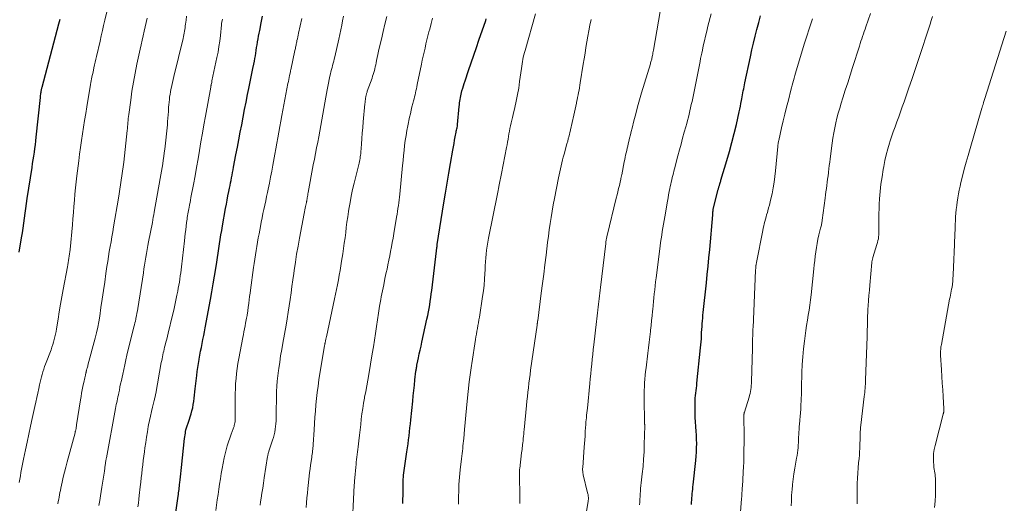
# Model space of a CAD drawing. Units: feet. Extents: x 1905000 to 1910049, y 505000 to 510014.
# Drawn here: x 1905509 to 1905695, y 506317 to 506408 of the extents above; entities that cross this region are included whole.
import ezdxf

# ---------------------------------------------------------------- set-up
doc = ezdxf.new("R2010")
doc.units = ezdxf.units.FT
doc.header["$LTSCALE"] = 100
doc.header["$MEASUREMENT"] = 0
doc.layers.add('CONTOUR INDEX', color=32, linetype='Continuous', lineweight=25)
doc.layers.add('CONTOUR INTERMEDIATE', color=40, linetype='Continuous', lineweight=15)

msp = doc.modelspace()

# ---------------------------------------------------------------- linework, layer by layer
at = {"layer": 'CONTOUR INDEX', "flags": 128}
for points, elevation in [([(1905635.98, 506316.69), (1905636.01, 506317.09), (1905636.05, 506317.5), (1905636.08, 506317.92), (1905636.12, 506318.33), (1905636.15, 506318.75), (1905636.19, 506319.16), (1905636.23, 506319.58), (1905636.27, 506319.99), (1905636.31, 506320.41), (1905636.81, 506325.03), (1905636.88, 506325.82), (1905636.93, 506326.61), (1905636.96, 506327.41), (1905636.98, 506328.2), (1905636.97, 506328.99), (1905636.95, 506329.78), (1905636.9, 506330.58), (1905636.84, 506331.37), (1905636.83, 506331.46), (1905636.76, 506332.3), (1905636.71, 506333.14), (1905636.68, 506333.99), (1905636.68, 506334.83), (1905636.69, 506335.87), (1905636.7, 506336.35), (1905636.72, 506336.82), (1905636.76, 506337.29), (1905636.81, 506337.77), (1905636.87, 506338.24), (1905636.93, 506338.71), (1905636.98, 506339.18), (1905637.03, 506339.66), (1905637.71, 506346.31), (1905637.77, 506346.89), (1905637.82, 506347.47), (1905637.86, 506348.05), (1905637.89, 506348.64), (1905637.89, 506348.72), (1905637.92, 506349.26), (1905637.96, 506349.8), (1905637.99, 506350.35), (1905638.03, 506350.89), (1905638.07, 506351.43), (1905638.12, 506351.97), (1905638.17, 506352.51), (1905638.23, 506353.05), (1905638.82, 506358.62), (1905638.99, 506360.21), (1905639.15, 506361.8), (1905639.3, 506363.39), (1905639.44, 506364.98), (1905640.01, 506371.55), (1905640.02, 506371.67), (1905640.03, 506371.8), (1905640.04, 506371.93), (1905640.05, 506372.06), (1905640.06, 506372.19), (1905640.07, 506372.25), (1905640.07, 506372.31), (1905640.08, 506372.37), (1905640.08, 506372.44), (1905640.1, 506372.56), (1905640.11, 506372.62), (1905641.07, 506376.31), (1905641.1, 506376.44), (1905641.13, 506376.56), (1905641.16, 506376.69), (1905641.2, 506376.81), (1905641.23, 506376.94), (1905641.27, 506377.06), (1905641.3, 506377.19), (1905641.34, 506377.31), (1905641.37, 506377.41), (1905641.42, 506377.58), (1905641.48, 506377.75), (1905641.53, 506377.93), (1905641.58, 506378.1), (1905642.71, 506381.83), (1905643.2, 506383.52), (1905643.66, 506385.22), (1905644.09, 506386.93), (1905644.5, 506388.65), (1905645.03, 506391.02), (1905645.15, 506391.56), (1905645.27, 506392.1), (1905645.37, 506392.64), (1905645.48, 506393.18), (1905645.54, 506393.51), (1905645.6, 506393.89), (1905645.67, 506394.26), (1905645.74, 506394.64), (1905645.81, 506395.01), (1905645.89, 506395.39), (1905645.96, 506395.77), (1905646.04, 506396.14), (1905646.11, 506396.51), (1905647.16, 506401.46), (1905647.44, 506402.76), (1905647.74, 506404.06), (1905648.05, 506405.36), (1905648.38, 506406.65), (1905648.73, 506407.94), (1905649.09, 506409.23)], 1100), ([(1905508.63, 506364.43), (1905509.11, 506367.18), (1905509.27, 506368.1), (1905509.41, 506369.03), (1905509.54, 506369.96), (1905509.67, 506370.89), (1905509.78, 506371.82), (1905509.91, 506372.75), (1905510.04, 506373.68), (1905510.18, 506374.6), (1905511.09, 506380.52), (1905511.2, 506381.23), (1905511.31, 506381.95), (1905511.42, 506382.66), (1905511.53, 506383.38), (1905511.63, 506384.09), (1905511.73, 506384.81), (1905511.81, 506385.53), (1905511.89, 506386.25), (1905512.66, 506393.72), (1905512.69, 506393.93), (1905512.71, 506394.15), (1905512.74, 506394.36), (1905512.77, 506394.57), (1905512.79, 506394.77), (1905512.81, 506394.89), (1905512.83, 506395), (1905512.85, 506395.12), (1905512.87, 506395.23), (1905512.9, 506395.35), (1905512.92, 506395.46), (1905512.95, 506395.57), (1905512.98, 506395.69), (1905516.18, 506407.69), (1905516.41, 506408.57)], 1040), ([(1905538.08, 506313.37), (1905538.76, 506318.23), (1905538.81, 506318.55), (1905538.85, 506318.87), (1905538.89, 506319.2), (1905538.93, 506319.52), (1905538.97, 506319.85), (1905539, 506320.17), (1905539.04, 506320.49), (1905539.07, 506320.82), (1905539.12, 506321.34), (1905539.18, 506321.92), (1905539.24, 506322.5), (1905539.3, 506323.08), (1905539.37, 506323.67), (1905539.97, 506329.17), (1905540.01, 506329.5), (1905540.06, 506329.84), (1905540.12, 506330.17), (1905540.18, 506330.5), (1905540.24, 506330.78), (1905540.29, 506330.97), (1905540.34, 506331.16), (1905540.4, 506331.35), (1905540.46, 506331.54), (1905540.53, 506331.73), (1905540.6, 506331.91), (1905540.66, 506332.1), (1905540.72, 506332.29), (1905541.21, 506333.83), (1905541.37, 506334.41), (1905541.52, 506335), (1905541.63, 506335.59), (1905541.72, 506336.19), (1905541.8, 506336.79), (1905541.87, 506337.39), (1905541.94, 506338), (1905542.01, 506338.6), (1905542.28, 506341.07), (1905542.37, 506341.85), (1905542.48, 506342.62), (1905542.6, 506343.39), (1905542.73, 506344.15), (1905542.73, 506344.2), (1905542.87, 506344.94), (1905543.01, 506345.68), (1905543.16, 506346.42), (1905543.31, 506347.17), (1905543.46, 506347.91), (1905543.6, 506348.65), (1905543.75, 506349.39), (1905543.89, 506350.13), (1905544.87, 506355.5), (1905545.13, 506356.96), (1905545.39, 506358.43), (1905545.63, 506359.89), (1905545.87, 506361.36), (1905546.06, 506362.59), (1905546.19, 506363.44), (1905546.33, 506364.3), (1905546.46, 506365.16), (1905546.59, 506366.01), (1905546.72, 506366.87), (1905546.86, 506367.73), (1905547.01, 506368.58), (1905547.16, 506369.44), (1905547.75, 506372.71), (1905547.9, 506373.52), (1905548.05, 506374.33), (1905548.2, 506375.14), (1905548.36, 506375.95), (1905548.48, 506376.56), (1905548.58, 506377.06), (1905548.68, 506377.56), (1905548.78, 506378.06), (1905548.88, 506378.56), (1905548.97, 506379.06), (1905549.07, 506379.56), (1905549.17, 506380.06), (1905549.26, 506380.55), (1905549.71, 506382.9), (1905549.98, 506384.32), (1905550.25, 506385.75), (1905550.52, 506387.18), (1905550.79, 506388.6), (1905551.06, 506390.03), (1905551.34, 506391.46), (1905551.63, 506392.88), (1905551.92, 506394.3), (1905552.16, 506395.46), (1905552.35, 506396.4), (1905552.55, 506397.35), (1905552.74, 506398.29), (1905552.93, 506399.23), (1905553.1, 506400.09), (1905553.2, 506400.61), (1905553.29, 506401.12), (1905553.38, 506401.64), (1905553.46, 506402.16), (1905553.53, 506402.68), (1905553.61, 506403.2), (1905553.7, 506403.72), (1905553.78, 506404.24), (1905553.79, 506404.29), (1905553.89, 506404.83), (1905553.98, 506405.37), (1905554.09, 506405.91), (1905554.2, 506406.45), (1905554.49, 506407.88), (1905554.75, 506409.13)], 1060), ([(1905581.32, 506316.83), (1905581.34, 506317.63), (1905581.36, 506318.44), (1905581.36, 506319.24), (1905581.36, 506320.39), (1905581.36, 506320.62), (1905581.36, 506320.85), (1905581.37, 506321.07), (1905581.38, 506321.3), (1905581.4, 506321.53), (1905581.42, 506321.76), (1905581.44, 506321.99), (1905581.47, 506322.22), (1905582.09, 506326.63), (1905582.19, 506327.38), (1905582.3, 506328.14), (1905582.39, 506328.89), (1905582.49, 506329.65), (1905582.57, 506330.41), (1905582.66, 506331.16), (1905582.74, 506331.92), (1905582.82, 506332.68), (1905583.18, 506336.23), (1905583.28, 506337.23), (1905583.39, 506338.24), (1905583.5, 506339.25), (1905583.61, 506340.25), (1905583.8, 506341.9), (1905583.82, 506342.08), (1905583.85, 506342.26), (1905583.88, 506342.44), (1905583.9, 506342.62), (1905583.94, 506342.8), (1905583.97, 506342.98), (1905584, 506343.16), (1905584.04, 506343.34), (1905584.28, 506344.45), (1905584.44, 506345.19), (1905584.6, 506345.92), (1905584.77, 506346.66), (1905584.93, 506347.39), (1905585.89, 506351.79), (1905586.04, 506352.47), (1905586.17, 506353.14), (1905586.29, 506353.82), (1905586.41, 506354.5), (1905586.51, 506355.18), (1905586.61, 506355.86), (1905586.7, 506356.54), (1905586.79, 506357.22), (1905587.69, 506364.71), (1905587.71, 506364.85), (1905587.72, 506364.98), (1905587.74, 506365.12), (1905587.76, 506365.26), (1905587.78, 506365.41), (1905587.79, 506365.47), (1905587.79, 506365.53), (1905587.8, 506365.59), (1905587.81, 506365.66), (1905587.82, 506365.72), (1905587.83, 506365.78), (1905587.84, 506365.84), (1905587.85, 506365.9), (1905589.1, 506373.77), (1905589.4, 506375.65), (1905589.71, 506377.53), (1905590.02, 506379.41), (1905590.35, 506381.28), (1905590.78, 506383.75), (1905590.89, 506384.39), (1905591.01, 506385.03), (1905591.13, 506385.67), (1905591.24, 506386.31), (1905591.41, 506387.17), (1905591.45, 506387.38), (1905591.49, 506387.59), (1905591.53, 506387.8), (1905591.58, 506388.01), (1905591.66, 506388.38), (1905591.67, 506388.4), (1905591.67, 506388.43), (1905591.68, 506388.45), (1905591.68, 506388.47), (1905591.69, 506388.57), (1905591.7, 506388.59), (1905591.7, 506388.62), (1905591.7, 506388.64), (1905591.7, 506388.66), (1905591.99, 506392.03), (1905592.03, 506392.37), (1905592.06, 506392.71), (1905592.11, 506393.05), (1905592.16, 506393.39), (1905592.22, 506393.72), (1905592.29, 506394.06), (1905592.36, 506394.39), (1905592.45, 506394.72), (1905592.52, 506395.02), (1905592.66, 506395.49), (1905592.8, 506395.96), (1905592.94, 506396.43), (1905593.1, 506396.9), (1905593.76, 506398.86), (1905594.25, 506400.3), (1905594.74, 506401.75), (1905595.24, 506403.19), (1905595.73, 506404.63), (1905597.01, 506408.33), (1905597.12, 506408.65)], 1080)]:
    msp.add_lwpolyline(points, dxfattribs=dict(at, elevation=elevation))
at = {"layer": 'CONTOUR INTERMEDIATE', "flags": 128}
for points, elevation in [([(1905615.53, 506311.89), (1905616.42, 506317.3), (1905616.43, 506317.4), (1905616.45, 506317.49), (1905616.46, 506317.59), (1905616.47, 506317.69), (1905616.47, 506317.79), (1905616.47, 506317.88), (1905616.47, 506317.98), (1905616.46, 506318.08), (1905616.44, 506318.21), (1905616.42, 506318.37), (1905616.39, 506318.54), (1905616.36, 506318.7), (1905616.32, 506318.86), (1905615.49, 506322.28), (1905615.45, 506322.45), (1905615.42, 506322.63), (1905615.39, 506322.81), (1905615.38, 506322.98), (1905615.37, 506323.16), (1905615.36, 506323.34), (1905615.37, 506323.52), (1905615.38, 506323.7), (1905615.69, 506327.51), (1905615.74, 506328.21), (1905615.79, 506328.91), (1905615.84, 506329.61), (1905615.88, 506330.31), (1905615.94, 506331.43), (1905615.95, 506331.57), (1905615.96, 506331.72), (1905615.97, 506331.86), (1905615.98, 506332.01), (1905615.99, 506332.16), (1905616, 506332.3), (1905616.01, 506332.45), (1905616.03, 506332.59), (1905616.09, 506333.18), (1905616.13, 506333.62), (1905616.18, 506334.06), (1905616.22, 506334.49), (1905616.27, 506334.93), (1905616.73, 506339.57), (1905616.82, 506340.49), (1905616.91, 506341.41), (1905617.01, 506342.33), (1905617.1, 506343.25), (1905617.2, 506344.17), (1905617.3, 506345.09), (1905617.4, 506346.02), (1905617.5, 506346.94), (1905617.99, 506351.31), (1905618.06, 506351.85), (1905618.12, 506352.4), (1905618.18, 506352.95), (1905618.25, 506353.49), (1905618.25, 506353.52), (1905618.32, 506354.05), (1905618.38, 506354.59), (1905618.45, 506355.12), (1905618.52, 506355.65), (1905618.58, 506356.18), (1905618.65, 506356.71), (1905618.71, 506357.25), (1905618.77, 506357.78), (1905619.74, 506366.08), (1905619.77, 506366.28), (1905619.79, 506366.48), (1905619.83, 506366.68), (1905619.86, 506366.88), (1905619.87, 506366.97), (1905619.9, 506367.13), (1905619.94, 506367.28), (1905619.97, 506367.44), (1905620.01, 506367.6), (1905621.75, 506374.7), (1905621.9, 506375.3), (1905622.04, 506375.9), (1905622.19, 506376.51), (1905622.33, 506377.11), (1905622.55, 506378.06), (1905622.58, 506378.19), (1905622.61, 506378.32), (1905622.63, 506378.45), (1905622.66, 506378.58), (1905622.69, 506378.71), (1905622.72, 506378.84), (1905622.74, 506378.97), (1905622.77, 506379.1), (1905623.25, 506381.56), (1905623.34, 506381.99), (1905623.43, 506382.42), (1905623.52, 506382.84), (1905623.62, 506383.27), (1905623.72, 506383.7), (1905623.82, 506384.13), (1905623.92, 506384.56), (1905624.02, 506384.98), (1905624.12, 506385.4), (1905624.27, 506386.03), (1905624.43, 506386.67), (1905624.58, 506387.3), (1905624.74, 506387.94), (1905625.09, 506389.33), (1905625.43, 506390.66), (1905625.79, 506391.98), (1905626.16, 506393.3), (1905626.54, 506394.62), (1905628.2, 506400.15), (1905628.25, 506400.32), (1905628.3, 506400.49), (1905628.35, 506400.67), (1905628.4, 506400.84), (1905628.45, 506401.02), (1905628.49, 506401.19), (1905628.53, 506401.37), (1905628.56, 506401.54), (1905628.59, 506401.7), (1905628.64, 506401.96), (1905628.68, 506402.22), (1905628.73, 506402.48), (1905628.77, 506402.73), (1905629.72, 506408.2), (1905630.24, 506411.19)], 1092), ([(1905508.66, 506320.81), (1905508.76, 506321.45), (1905508.87, 506322.09), (1905508.98, 506322.73), (1905509.09, 506323.37), (1905509.21, 506324.01), (1905509.34, 506324.65), (1905509.47, 506325.28), (1905509.82, 506327.01), (1905510.13, 506328.5), (1905510.45, 506330), (1905510.78, 506331.49), (1905511.12, 506332.98), (1905511.63, 506335.21), (1905511.82, 506336.06), (1905512.01, 506336.91), (1905512.19, 506337.77), (1905512.37, 506338.63), (1905512.51, 506339.33), (1905512.62, 506339.84), (1905512.74, 506340.33), (1905512.86, 506340.83), (1905513, 506341.32), (1905513.14, 506341.81), (1905513.3, 506342.3), (1905513.46, 506342.79), (1905513.64, 506343.27), (1905514.68, 506345.98), (1905514.85, 506346.46), (1905515.01, 506346.95), (1905515.16, 506347.44), (1905515.3, 506347.93), (1905515.43, 506348.43), (1905515.54, 506348.93), (1905515.64, 506349.43), (1905515.72, 506349.93), (1905516.01, 506351.75), (1905516.24, 506353.16), (1905516.47, 506354.58), (1905516.72, 506355.99), (1905516.98, 506357.4), (1905517.77, 506361.66), (1905517.85, 506362.07), (1905517.92, 506362.48), (1905517.99, 506362.89), (1905518.06, 506363.3), (1905518.13, 506363.71), (1905518.18, 506364.12), (1905518.23, 506364.53), (1905518.28, 506364.94), (1905518.72, 506369.63), (1905518.82, 506370.8), (1905518.92, 506371.96), (1905519.02, 506373.12), (1905519.11, 506374.29), (1905519.2, 506375.45), (1905519.31, 506376.62), (1905519.43, 506377.78), (1905519.57, 506378.94), (1905519.92, 506381.74), (1905520.08, 506383.02), (1905520.26, 506384.3), (1905520.44, 506385.58), (1905520.64, 506386.86), (1905520.84, 506388.14), (1905521.05, 506389.42), (1905521.25, 506390.7), (1905521.47, 506391.98), (1905522.18, 506396.24), (1905522.24, 506396.58), (1905522.3, 506396.92), (1905522.37, 506397.26), (1905522.43, 506397.6), (1905522.5, 506397.94), (1905522.57, 506398.27), (1905522.64, 506398.61), (1905522.71, 506398.95), (1905522.81, 506399.36), (1905522.93, 506399.91), (1905523.05, 506400.45), (1905523.18, 506400.99), (1905523.3, 506401.53), (1905523.97, 506404.4), (1905524.2, 506405.4), (1905524.43, 506406.41), (1905524.65, 506407.41), (1905524.88, 506408.41), (1905525.23, 506409.97)], 1044), ([(1905591.89, 506316.71), (1905591.89, 506317.64), (1905591.89, 506318.34), (1905591.9, 506319.04), (1905591.92, 506319.74), (1905591.94, 506320.44), (1905591.98, 506321.13), (1905592.02, 506321.83), (1905592.09, 506322.52), (1905592.16, 506323.22), (1905592.42, 506325.34), (1905592.48, 506325.82), (1905592.54, 506326.3), (1905592.6, 506326.78), (1905592.66, 506327.26), (1905592.71, 506327.75), (1905592.77, 506328.23), (1905592.82, 506328.71), (1905592.86, 506329.2), (1905593.02, 506330.9), (1905593.14, 506332.23), (1905593.27, 506333.56), (1905593.4, 506334.9), (1905593.53, 506336.23), (1905593.91, 506339.91), (1905593.95, 506340.35), (1905594, 506340.79), (1905594.06, 506341.22), (1905594.11, 506341.66), (1905594.17, 506342.1), (1905594.23, 506342.53), (1905594.3, 506342.97), (1905594.37, 506343.4), (1905595.08, 506347.89), (1905595.16, 506348.42), (1905595.25, 506348.96), (1905595.35, 506349.49), (1905595.45, 506350.02), (1905595.54, 506350.55), (1905595.64, 506351.08), (1905595.73, 506351.62), (1905595.82, 506352.15), (1905596.43, 506356.04), (1905596.59, 506357.13), (1905596.72, 506358.22), (1905596.81, 506359.32), (1905596.87, 506360.42), (1905596.9, 506361.12), (1905596.94, 506361.87), (1905596.98, 506362.62), (1905597.04, 506363.36), (1905597.1, 506364.11), (1905597.18, 506364.86), (1905597.28, 506365.6), (1905597.4, 506366.34), (1905597.54, 506367.08), (1905599.24, 506375.48), (1905599.31, 506375.82), (1905599.38, 506376.15), (1905599.45, 506376.49), (1905599.51, 506376.83), (1905599.52, 506376.88), (1905599.58, 506377.19), (1905599.64, 506377.5), (1905599.7, 506377.82), (1905599.76, 506378.13), (1905599.82, 506378.44), (1905599.88, 506378.75), (1905599.94, 506379.06), (1905600, 506379.37), (1905600.96, 506384.3), (1905601.06, 506384.81), (1905601.15, 506385.32), (1905601.24, 506385.83), (1905601.32, 506386.34), (1905601.41, 506386.85), (1905601.5, 506387.36), (1905601.6, 506387.87), (1905601.71, 506388.37), (1905601.72, 506388.41), (1905601.84, 506388.93), (1905601.96, 506389.45), (1905602.08, 506389.97), (1905602.21, 506390.5), (1905602.53, 506391.87), (1905602.8, 506393.08), (1905603.05, 506394.3), (1905603.26, 506395.52), (1905603.44, 506396.75), (1905603.78, 506399.25), (1905603.84, 506399.68), (1905603.9, 506400.11), (1905603.98, 506400.54), (1905604.06, 506400.97), (1905604.14, 506401.39), (1905604.24, 506401.82), (1905604.35, 506402.24), (1905604.46, 506402.66), (1905606.47, 506409.61)], 1084), ([(1905626.17, 506316.6), (1905626.19, 506317.12), (1905626.22, 506317.65), (1905626.25, 506318.17), (1905626.28, 506318.69), (1905626.31, 506319.21), (1905626.36, 506319.73), (1905626.41, 506320.25), (1905626.46, 506320.77), (1905626.67, 506322.49), (1905626.81, 506323.87), (1905626.93, 506325.25), (1905627.01, 506326.64), (1905627.06, 506328.02), (1905627.13, 506331.6), (1905627.13, 506331.67), (1905627.13, 506331.74), (1905627.13, 506331.81), (1905627.12, 506331.88), (1905627.12, 506331.94), (1905627.12, 506332.01), (1905627.11, 506332.08), (1905627.11, 506332.15), (1905627.03, 506336.84), (1905627.03, 506337.56), (1905627.04, 506338.28), (1905627.07, 506339), (1905627.11, 506339.71), (1905627.16, 506340.43), (1905627.23, 506341.15), (1905627.3, 506341.86), (1905627.38, 506342.58), (1905627.72, 506345.35), (1905627.84, 506346.37), (1905627.96, 506347.4), (1905628.08, 506348.42), (1905628.2, 506349.44), (1905628.23, 506349.69), (1905628.33, 506350.59), (1905628.42, 506351.49), (1905628.52, 506352.39), (1905628.61, 506353.29), (1905628.64, 506353.59), (1905628.71, 506354.34), (1905628.79, 506355.09), (1905628.86, 506355.84), (1905628.94, 506356.59), (1905629.02, 506357.34), (1905629.1, 506358.09), (1905629.19, 506358.84), (1905629.28, 506359.59), (1905630.05, 506365.57), (1905630.14, 506366.27), (1905630.24, 506366.98), (1905630.35, 506367.68), (1905630.46, 506368.38), (1905630.57, 506369.08), (1905630.69, 506369.78), (1905630.81, 506370.48), (1905630.93, 506371.18), (1905631.44, 506374.14), (1905631.55, 506374.74), (1905631.66, 506375.34), (1905631.77, 506375.94), (1905631.89, 506376.54), (1905631.97, 506376.9), (1905632.05, 506377.32), (1905632.15, 506377.73), (1905632.25, 506378.15), (1905632.35, 506378.57), (1905632.45, 506378.99), (1905632.56, 506379.4), (1905632.66, 506379.82), (1905632.77, 506380.23), (1905633.42, 506382.69), (1905633.71, 506383.81), (1905634.01, 506384.93), (1905634.32, 506386.05), (1905634.63, 506387.16), (1905634.92, 506388.2), (1905635.09, 506388.8), (1905635.25, 506389.4), (1905635.4, 506390), (1905635.55, 506390.6), (1905635.69, 506391.2), (1905635.83, 506391.8), (1905635.96, 506392.41), (1905636.09, 506393.02), (1905637.61, 506400.58), (1905637.71, 506401.11), (1905637.82, 506401.64), (1905637.93, 506402.16), (1905638.05, 506402.69), (1905638.23, 506403.52), (1905638.44, 506404.45), (1905638.65, 506405.39), (1905638.88, 506406.33), (1905639.1, 506407.26), (1905639.69, 506409.6)], 1096), ([(1905654.89, 506316.41), (1905654.91, 506317.32), (1905654.95, 506318.22), (1905655.01, 506319.13), (1905655.04, 506319.4), (1905655.14, 506320.44), (1905655.26, 506321.48), (1905655.4, 506322.51), (1905655.57, 506323.54), (1905655.9, 506325.46), (1905655.98, 506325.95), (1905656.05, 506326.45), (1905656.11, 506326.94), (1905656.17, 506327.43), (1905656.22, 506327.93), (1905656.25, 506328.43), (1905656.28, 506328.92), (1905656.29, 506329.41), (1905656.3, 506329.91), (1905656.33, 506330.4), (1905656.36, 506330.9), (1905656.39, 506331.39), (1905656.49, 506332.53), (1905656.52, 506332.86), (1905656.55, 506333.2), (1905656.58, 506333.54), (1905656.62, 506333.87), (1905656.65, 506334.21), (1905656.68, 506334.55), (1905656.7, 506334.89), (1905656.72, 506335.23), (1905656.76, 506336.6), (1905656.8, 506337.63), (1905656.83, 506338.66), (1905656.86, 506339.69), (1905656.89, 506340.71), (1905656.92, 506341.69), (1905656.98, 506343.18), (1905657.08, 506344.66), (1905657.22, 506346.15), (1905657.39, 506347.63), (1905657.52, 506348.64), (1905657.65, 506349.61), (1905657.8, 506350.58), (1905657.95, 506351.55), (1905658.11, 506352.51), (1905658.27, 506353.47), (1905658.42, 506354.44), (1905658.54, 506355.41), (1905658.65, 506356.38), (1905659.16, 506361.27), (1905659.24, 506362.08), (1905659.33, 506362.89), (1905659.43, 506363.7), (1905659.53, 506364.51), (1905659.65, 506365.32), (1905659.78, 506366.12), (1905659.95, 506366.92), (1905660.13, 506367.71), (1905660.45, 506368.98), (1905660.5, 506369.17), (1905660.55, 506369.36), (1905660.59, 506369.55), (1905660.64, 506369.74), (1905660.68, 506369.93), (1905660.71, 506370.12), (1905660.74, 506370.32), (1905660.77, 506370.51), (1905661.31, 506374.7), (1905661.39, 506375.3), (1905661.47, 506375.9), (1905661.55, 506376.5), (1905661.63, 506377.1), (1905661.7, 506377.7), (1905661.78, 506378.29), (1905661.86, 506378.89), (1905661.93, 506379.49), (1905661.94, 506379.58), (1905662.02, 506380.22), (1905662.1, 506380.86), (1905662.18, 506381.5), (1905662.26, 506382.14), (1905662.64, 506385.11), (1905662.78, 506386.07), (1905662.93, 506387.03), (1905663.12, 506387.98), (1905663.32, 506388.92), (1905663.55, 506389.86), (1905663.8, 506390.8), (1905664.06, 506391.73), (1905664.35, 506392.66), (1905664.67, 506393.68), (1905665.12, 506395.11), (1905665.58, 506396.54), (1905666.03, 506397.98), (1905666.49, 506399.41), (1905667.79, 506403.5), (1905667.94, 506403.96), (1905668.09, 506404.42), (1905668.25, 506404.88), (1905668.4, 506405.33), (1905668.57, 506405.79), (1905668.73, 506406.24), (1905668.88, 506406.7), (1905669.04, 506407.16), (1905669.9, 506409.66)], 1108), ([(1905515.98, 506316.81), (1905516.06, 506317.23), (1905516.13, 506317.66), (1905516.21, 506318.08), (1905516.28, 506318.5), (1905516.36, 506318.93), (1905516.45, 506319.35), (1905516.54, 506319.77), (1905516.77, 506320.87), (1905516.99, 506321.84), (1905517.22, 506322.8), (1905517.46, 506323.77), (1905517.71, 506324.73), (1905519.23, 506330.26), (1905519.25, 506330.33), (1905519.27, 506330.4), (1905519.28, 506330.47), (1905519.3, 506330.55), (1905519.36, 506330.84), (1905519.41, 506331.07), (1905519.45, 506331.29), (1905519.49, 506331.51), (1905519.53, 506331.73), (1905520.26, 506336.52), (1905520.37, 506337.15), (1905520.48, 506337.78), (1905520.6, 506338.4), (1905520.73, 506339.03), (1905520.95, 506340.07), (1905521.01, 506340.35), (1905521.07, 506340.63), (1905521.13, 506340.91), (1905521.19, 506341.19), (1905521.29, 506341.62), (1905521.31, 506341.68), (1905521.32, 506341.75), (1905521.33, 506341.81), (1905521.35, 506341.87), (1905521.36, 506341.93), (1905521.38, 506342), (1905521.39, 506342.06), (1905521.41, 506342.12), (1905521.47, 506342.34), (1905521.52, 506342.52), (1905521.57, 506342.69), (1905521.62, 506342.87), (1905521.67, 506343.04), (1905523.04, 506348.19), (1905523.29, 506349.21), (1905523.52, 506350.24), (1905523.72, 506351.28), (1905523.9, 506352.33), (1905524.14, 506353.97), (1905524.38, 506355.58), (1905524.62, 506357.19), (1905524.85, 506358.8), (1905525.09, 506360.41), (1905525.28, 506361.75), (1905525.41, 506362.69), (1905525.56, 506363.63), (1905525.71, 506364.56), (1905525.87, 506365.5), (1905526.04, 506366.43), (1905526.2, 506367.36), (1905526.36, 506368.3), (1905526.52, 506369.23), (1905527.44, 506374.67), (1905527.58, 506375.51), (1905527.72, 506376.36), (1905527.86, 506377.22), (1905527.99, 506378.07), (1905528.11, 506378.92), (1905528.23, 506379.77), (1905528.34, 506380.63), (1905528.44, 506381.48), (1905529.1, 506387.5), (1905529.14, 506387.88), (1905529.17, 506388.26), (1905529.21, 506388.64), (1905529.24, 506389.02), (1905529.28, 506389.4), (1905529.32, 506389.78), (1905529.36, 506390.16), (1905529.41, 506390.54), (1905529.77, 506393.22), (1905530.01, 506394.93), (1905530.29, 506396.64), (1905530.6, 506398.34), (1905530.94, 506400.04), (1905531.55, 506402.89), (1905531.73, 506403.74), (1905531.92, 506404.59), (1905532.11, 506405.43), (1905532.31, 506406.28), (1905532.32, 506406.31), (1905532.51, 506407.14), (1905532.7, 506407.97), (1905532.88, 506408.8)], 1048), ([(1905523.75, 506316.47), (1905523.9, 506317.4), (1905524.06, 506318.32), (1905524.32, 506319.94), (1905524.44, 506320.7), (1905524.56, 506321.47), (1905524.67, 506322.24), (1905524.78, 506323.01), (1905524.95, 506324.21), (1905524.97, 506324.37), (1905525, 506324.54), (1905525.02, 506324.71), (1905525.05, 506324.87), (1905525.08, 506325.04), (1905525.1, 506325.21), (1905525.13, 506325.37), (1905525.16, 506325.54), (1905526.9, 506334.84), (1905526.97, 506335.22), (1905527.04, 506335.59), (1905527.12, 506335.96), (1905527.2, 506336.33), (1905527.28, 506336.71), (1905527.36, 506337.08), (1905527.43, 506337.45), (1905527.51, 506337.82), (1905527.62, 506338.32), (1905527.74, 506338.94), (1905527.87, 506339.55), (1905528, 506340.17), (1905528.13, 506340.79), (1905528.25, 506341.35), (1905528.44, 506342.25), (1905528.64, 506343.15), (1905528.85, 506344.04), (1905529.06, 506344.94), (1905530.39, 506350.34), (1905530.48, 506350.7), (1905530.57, 506351.06), (1905530.65, 506351.42), (1905530.73, 506351.79), (1905530.77, 506351.97), (1905530.87, 506352.43), (1905530.96, 506352.89), (1905531.04, 506353.35), (1905531.12, 506353.82), (1905532.17, 506360.54), (1905532.29, 506361.28), (1905532.41, 506362.01), (1905532.53, 506362.75), (1905532.65, 506363.49), (1905532.78, 506364.23), (1905532.9, 506364.96), (1905533.04, 506365.7), (1905533.17, 506366.44), (1905533.87, 506370.1), (1905533.96, 506370.58), (1905534.05, 506371.06), (1905534.14, 506371.54), (1905534.23, 506372.02), (1905535.37, 506378.39), (1905535.5, 506379.09), (1905535.62, 506379.79), (1905535.73, 506380.49), (1905535.84, 506381.19), (1905535.94, 506381.89), (1905536.04, 506382.59), (1905536.13, 506383.29), (1905536.21, 506383.99), (1905536.71, 506388.55), (1905536.77, 506389.19), (1905536.83, 506389.83), (1905536.88, 506390.47), (1905536.92, 506391.11), (1905536.93, 506391.41), (1905536.96, 506391.9), (1905537, 506392.39), (1905537.04, 506392.88), (1905537.09, 506393.36), (1905537.15, 506393.85), (1905537.22, 506394.33), (1905537.3, 506394.81), (1905537.4, 506395.29), (1905537.43, 506395.47), (1905537.56, 506396.04), (1905537.68, 506396.6), (1905537.81, 506397.17), (1905537.95, 506397.73), (1905539.69, 506404.94), (1905539.77, 506405.27), (1905539.84, 506405.6), (1905539.9, 506405.94), (1905539.96, 506406.28), (1905540.01, 506406.61), (1905540.06, 506406.95), (1905540.11, 506407.29), (1905540.16, 506407.63), (1905540.26, 506408.42), (1905540.36, 506409.15)], 1052), ([(1905531.14, 506316.24), (1905531.23, 506316.95), (1905531.32, 506317.67), (1905531.4, 506318.38), (1905531.59, 506320.04), (1905531.68, 506320.87), (1905531.78, 506321.69), (1905531.87, 506322.52), (1905531.97, 506323.35), (1905532.06, 506324.18), (1905532.16, 506325.01), (1905532.27, 506325.84), (1905532.37, 506326.67), (1905532.46, 506327.38), (1905532.61, 506328.4), (1905532.76, 506329.41), (1905532.93, 506330.42), (1905533.11, 506331.43), (1905533.17, 506331.78), (1905533.33, 506332.61), (1905533.51, 506333.43), (1905533.7, 506334.26), (1905533.9, 506335.08), (1905534.23, 506336.39), (1905534.27, 506336.55), (1905534.31, 506336.71), (1905534.35, 506336.87), (1905534.39, 506337.03), (1905534.42, 506337.19), (1905534.46, 506337.35), (1905534.49, 506337.51), (1905534.52, 506337.68), (1905535.57, 506343.55), (1905535.64, 506343.92), (1905535.71, 506344.28), (1905535.78, 506344.65), (1905535.86, 506345.01), (1905535.94, 506345.37), (1905536.03, 506345.73), (1905536.11, 506346.09), (1905536.2, 506346.45), (1905536.31, 506346.86), (1905536.45, 506347.43), (1905536.59, 506347.99), (1905536.73, 506348.55), (1905536.87, 506349.12), (1905537.69, 506352.54), (1905537.92, 506353.48), (1905538.13, 506354.43), (1905538.33, 506355.37), (1905538.53, 506356.32), (1905538.68, 506357.08), (1905538.79, 506357.65), (1905538.89, 506358.22), (1905538.99, 506358.8), (1905539.08, 506359.37), (1905539.16, 506359.95), (1905539.24, 506360.53), (1905539.31, 506361.1), (1905539.38, 506361.68), (1905539.95, 506366.62), (1905540.03, 506367.3), (1905540.11, 506367.99), (1905540.19, 506368.68), (1905540.27, 506369.36), (1905540.36, 506370.09), (1905540.4, 506370.41), (1905540.44, 506370.73), (1905540.49, 506371.05), (1905540.54, 506371.37), (1905540.6, 506371.7), (1905540.65, 506372.02), (1905540.71, 506372.34), (1905540.77, 506372.66), (1905540.83, 506372.94), (1905540.92, 506373.4), (1905541.01, 506373.87), (1905541.1, 506374.33), (1905541.19, 506374.79), (1905541.66, 506377.29), (1905541.96, 506378.9), (1905542.25, 506380.52), (1905542.53, 506382.13), (1905542.8, 506383.74), (1905543.07, 506385.36), (1905543.34, 506386.97), (1905543.63, 506388.59), (1905543.92, 506390.2), (1905544.93, 506395.72), (1905544.94, 506395.82), (1905544.96, 506395.93), (1905544.99, 506396.03), (1905545.01, 506396.13), (1905545.03, 506396.24), (1905545.07, 506396.4), (1905545.11, 506396.56), (1905545.14, 506396.72), (1905545.17, 506396.88), (1905546.11, 506401.33), (1905546.31, 506402.35), (1905546.49, 506403.39), (1905546.63, 506404.42), (1905546.75, 506405.46), (1905546.96, 506407.51), (1905546.96, 506407.53), (1905546.96, 506407.55), (1905546.97, 506407.57), (1905546.97, 506407.59), (1905546.98, 506407.67), (1905546.98, 506407.69), (1905546.98, 506407.71), (1905546.99, 506407.72), (1905546.99, 506407.74), (1905547.12, 506408.3), (1905547.19, 506408.6)], 1056), ([(1905545.9, 506315.54), (1905546.18, 506317.56), (1905546.32, 506318.55), (1905546.46, 506319.55), (1905546.6, 506320.54), (1905546.75, 506321.53), (1905546.91, 506322.53), (1905547.08, 506323.51), (1905547.28, 506324.5), (1905547.5, 506325.48), (1905547.87, 506327.05), (1905548.06, 506327.79), (1905548.27, 506328.53), (1905548.52, 506329.26), (1905548.79, 506329.99), (1905549.19, 506330.99), (1905549.27, 506331.21), (1905549.34, 506331.43), (1905549.4, 506331.65), (1905549.46, 506331.88), (1905549.5, 506332.11), (1905549.54, 506332.34), (1905549.55, 506332.57), (1905549.56, 506332.8), (1905549.55, 506336.7), (1905549.56, 506337.66), (1905549.59, 506338.61), (1905549.65, 506339.57), (1905549.72, 506340.52), (1905549.82, 506341.48), (1905549.94, 506342.43), (1905550.09, 506343.37), (1905550.25, 506344.32), (1905551, 506348.29), (1905551.11, 506348.85), (1905551.22, 506349.4), (1905551.33, 506349.96), (1905551.44, 506350.51), (1905551.53, 506351.01), (1905551.6, 506351.32), (1905551.65, 506351.62), (1905551.71, 506351.93), (1905551.77, 506352.23), (1905551.81, 506352.48), (1905551.85, 506352.67), (1905551.88, 506352.85), (1905551.91, 506353.03), (1905551.93, 506353.21), (1905551.96, 506353.4), (1905551.98, 506353.58), (1905552.01, 506353.76), (1905552.03, 506353.95), (1905552.14, 506354.82), (1905552.21, 506355.43), (1905552.29, 506356.05), (1905552.37, 506356.67), (1905552.46, 506357.29), (1905553.05, 506361.54), (1905553.16, 506362.34), (1905553.28, 506363.15), (1905553.4, 506363.95), (1905553.53, 506364.75), (1905553.66, 506365.55), (1905553.8, 506366.35), (1905553.94, 506367.15), (1905554.09, 506367.95), (1905554.36, 506369.34), (1905554.51, 506370.15), (1905554.67, 506370.95), (1905554.83, 506371.76), (1905555, 506372.56), (1905555.17, 506373.36), (1905555.34, 506374.17), (1905555.51, 506374.97), (1905555.68, 506375.77), (1905555.81, 506376.42), (1905556.04, 506377.54), (1905556.27, 506378.67), (1905556.48, 506379.8), (1905556.68, 506380.93), (1905557.05, 506383.01), (1905557.24, 506384.05), (1905557.43, 506385.1), (1905557.61, 506386.14), (1905557.8, 506387.19), (1905557.99, 506388.23), (1905558.18, 506389.27), (1905558.38, 506390.32), (1905558.58, 506391.36), (1905559.56, 506396.37), (1905559.64, 506396.75), (1905559.72, 506397.14), (1905559.8, 506397.53), (1905559.88, 506397.91), (1905560.03, 506398.64), (1905560.03, 506398.66), (1905560.04, 506398.68), (1905560.04, 506398.71), (1905560.05, 506398.73), (1905560.07, 506398.86), (1905560.09, 506398.96), (1905560.87, 506402.62), (1905560.92, 506402.83), (1905560.96, 506403.04), (1905561, 506403.25), (1905561.05, 506403.46), (1905561.09, 506403.67), (1905561.13, 506403.87), (1905561.18, 506404.08), (1905561.22, 506404.29), (1905561.27, 506404.55), (1905561.34, 506404.89), (1905561.41, 506405.23), (1905561.49, 506405.57), (1905561.57, 506405.91), (1905562.21, 506408.71)], 1064), ([(1905554.28, 506316.56), (1905554.37, 506317.2), (1905554.47, 506317.84), (1905554.62, 506318.81), (1905554.77, 506319.77), (1905554.92, 506320.73), (1905555.07, 506321.7), (1905555.7, 506325.76), (1905555.73, 506325.91), (1905555.76, 506326.06), (1905555.79, 506326.21), (1905555.83, 506326.36), (1905555.87, 506326.51), (1905555.92, 506326.65), (1905555.96, 506326.8), (1905556.01, 506326.95), (1905556.65, 506328.86), (1905556.8, 506329.36), (1905556.94, 506329.88), (1905557.05, 506330.39), (1905557.15, 506330.91), (1905557.21, 506331.44), (1905557.27, 506331.97), (1905557.3, 506332.5), (1905557.32, 506333.03), (1905557.33, 506334.06), (1905557.34, 506335.06), (1905557.36, 506336.06), (1905557.39, 506337.06), (1905557.41, 506338.05), (1905557.46, 506339.05), (1905557.53, 506340.05), (1905557.63, 506341.04), (1905557.75, 506342.03), (1905557.81, 506342.44), (1905557.99, 506343.64), (1905558.17, 506344.83), (1905558.37, 506346.02), (1905558.58, 506347.21), (1905559.21, 506350.63), (1905559.42, 506351.85), (1905559.62, 506353.07), (1905559.81, 506354.29), (1905559.99, 506355.51), (1905560.15, 506356.74), (1905560.32, 506357.97), (1905560.49, 506359.19), (1905560.66, 506360.42), (1905560.74, 506361.01), (1905560.96, 506362.54), (1905561.2, 506364.06), (1905561.46, 506365.57), (1905561.73, 506367.09), (1905562.62, 506371.78), (1905562.69, 506372.12), (1905562.76, 506372.46), (1905562.83, 506372.8), (1905562.9, 506373.13), (1905563, 506373.59), (1905563.02, 506373.7), (1905563.04, 506373.81), (1905563.07, 506373.92), (1905563.09, 506374.03), (1905563.11, 506374.14), (1905563.13, 506374.25), (1905563.15, 506374.36), (1905563.17, 506374.47), (1905563.22, 506374.75), (1905563.26, 506375), (1905563.3, 506375.25), (1905563.35, 506375.5), (1905563.39, 506375.75), (1905564.36, 506381.01), (1905564.56, 506382.07), (1905564.77, 506383.14), (1905564.98, 506384.2), (1905565.19, 506385.26), (1905565.4, 506386.32), (1905565.61, 506387.39), (1905565.8, 506388.45), (1905565.99, 506389.52), (1905566.17, 506390.59), (1905566.35, 506391.66), (1905566.54, 506392.73), (1905566.73, 506393.8), (1905566.98, 506395.22), (1905567.09, 506395.86), (1905567.22, 506396.49), (1905567.36, 506397.13), (1905567.5, 506397.76), (1905567.61, 506398.21), (1905567.71, 506398.61), (1905567.81, 506399.02), (1905567.92, 506399.42), (1905568.02, 506399.82), (1905568.13, 506400.22), (1905568.23, 506400.62), (1905568.32, 506401.02), (1905568.41, 506401.42), (1905569.17, 506404.8), (1905569.36, 506405.68), (1905569.55, 506406.55), (1905569.74, 506407.42), (1905569.92, 506408.29), (1905570.1, 506409.16)], 1068), ([(1905563, 506316.08), (1905563.07, 506316.99), (1905563.15, 506317.91), (1905563.24, 506318.82), (1905563.33, 506319.73), (1905563.57, 506322.04), (1905563.65, 506322.74), (1905563.74, 506323.43), (1905563.83, 506324.13), (1905563.93, 506324.82), (1905564.05, 506325.61), (1905564.09, 506325.91), (1905564.13, 506326.21), (1905564.18, 506326.52), (1905564.22, 506326.82), (1905564.25, 506327.12), (1905564.29, 506327.43), (1905564.31, 506327.73), (1905564.34, 506328.04), (1905564.51, 506330.82), (1905564.58, 506332), (1905564.66, 506333.18), (1905564.75, 506334.37), (1905564.85, 506335.55), (1905564.96, 506336.73), (1905565.09, 506337.91), (1905565.25, 506339.08), (1905565.43, 506340.25), (1905566.51, 506346.79), (1905566.52, 506346.88), (1905566.54, 506346.98), (1905566.56, 506347.07), (1905566.57, 506347.16), (1905566.59, 506347.23), (1905566.6, 506347.29), (1905566.61, 506347.34), (1905566.62, 506347.39), (1905566.63, 506347.44), (1905566.65, 506347.51), (1905566.65, 506347.53), (1905566.65, 506347.55), (1905566.65, 506347.56), (1905566.66, 506347.58), (1905566.67, 506347.64), (1905566.67, 506347.66), (1905566.67, 506347.67), (1905566.68, 506347.69), (1905566.68, 506347.71), (1905566.73, 506347.93), (1905566.76, 506348.06), (1905566.78, 506348.18), (1905566.81, 506348.31), (1905566.84, 506348.44), (1905568.4, 506355.63), (1905568.59, 506356.52), (1905568.77, 506357.41), (1905568.94, 506358.3), (1905569.11, 506359.19), (1905569.27, 506360.08), (1905569.42, 506360.98), (1905569.57, 506361.87), (1905569.72, 506362.77), (1905569.94, 506364.14), (1905570.09, 506365.14), (1905570.23, 506366.15), (1905570.37, 506367.15), (1905570.49, 506368.16), (1905570.61, 506369.16), (1905570.74, 506370.17), (1905570.89, 506371.17), (1905571.04, 506372.18), (1905571.11, 506372.63), (1905571.32, 506373.86), (1905571.55, 506375.08), (1905571.81, 506376.3), (1905572.09, 506377.51), (1905572.98, 506381.04), (1905573.05, 506381.34), (1905573.11, 506381.63), (1905573.17, 506381.92), (1905573.22, 506382.22), (1905573.26, 506382.52), (1905573.3, 506382.81), (1905573.33, 506383.11), (1905573.36, 506383.41), (1905573.47, 506384.92), (1905573.55, 506385.97), (1905573.64, 506387.02), (1905573.73, 506388.07), (1905573.82, 506389.13), (1905574.13, 506392.57), (1905574.16, 506392.83), (1905574.19, 506393.09), (1905574.22, 506393.35), (1905574.26, 506393.61), (1905574.3, 506393.86), (1905574.32, 506393.99), (1905574.35, 506394.13), (1905574.38, 506394.26), (1905574.41, 506394.4), (1905574.45, 506394.53), (1905574.49, 506394.66), (1905574.54, 506394.79), (1905574.58, 506394.92), (1905575.48, 506397.42), (1905575.6, 506397.77), (1905575.72, 506398.12), (1905575.82, 506398.48), (1905575.92, 506398.84), (1905576.01, 506399.2), (1905576.1, 506399.56), (1905576.18, 506399.93), (1905576.26, 506400.29), (1905576.35, 506400.74), (1905576.47, 506401.33), (1905576.59, 506401.92), (1905576.72, 506402.51), (1905576.86, 506403.1), (1905577.25, 506404.79), (1905577.59, 506406.23), (1905577.93, 506407.66), (1905578.28, 506409.09)], 1072), ([(1905571.67, 506311.12), (1905572.12, 506320.32), (1905572.13, 506320.49), (1905572.14, 506320.66), (1905572.15, 506320.83), (1905572.16, 506321.01), (1905572.17, 506321.18), (1905572.18, 506321.35), (1905572.2, 506321.52), (1905572.21, 506321.69), (1905572.4, 506323.75), (1905572.45, 506324.23), (1905572.5, 506324.71), (1905572.55, 506325.18), (1905572.61, 506325.66), (1905572.67, 506326.14), (1905572.73, 506326.62), (1905572.79, 506327.09), (1905572.85, 506327.57), (1905572.98, 506328.75), (1905573.1, 506329.77), (1905573.21, 506330.78), (1905573.33, 506331.79), (1905573.45, 506332.81), (1905573.57, 506333.82), (1905573.71, 506334.83), (1905573.88, 506335.84), (1905574.05, 506336.84), (1905574.08, 506336.99), (1905574.28, 506338.07), (1905574.47, 506339.15), (1905574.66, 506340.22), (1905574.85, 506341.3), (1905575.52, 506345.22), (1905575.73, 506346.5), (1905575.94, 506347.78), (1905576.13, 506349.07), (1905576.31, 506350.35), (1905576.5, 506351.63), (1905576.7, 506352.92), (1905576.92, 506354.2), (1905577.15, 506355.48), (1905577.24, 506355.97), (1905577.46, 506357.14), (1905577.69, 506358.3), (1905577.93, 506359.45), (1905578.18, 506360.61), (1905578.32, 506361.24), (1905578.5, 506362.08), (1905578.68, 506362.92), (1905578.85, 506363.76), (1905579.01, 506364.61), (1905579.17, 506365.45), (1905579.32, 506366.3), (1905579.47, 506367.14), (1905579.61, 506367.99), (1905580.14, 506371.09), (1905580.23, 506371.63), (1905580.32, 506372.18), (1905580.4, 506372.72), (1905580.48, 506373.27), (1905580.56, 506373.81), (1905580.63, 506374.36), (1905580.69, 506374.9), (1905580.74, 506375.45), (1905581.27, 506380.88), (1905581.36, 506381.83), (1905581.46, 506382.78), (1905581.56, 506383.72), (1905581.66, 506384.66), (1905581.78, 506385.61), (1905581.92, 506386.55), (1905582.08, 506387.48), (1905582.26, 506388.41), (1905582.6, 506390.03), (1905582.74, 506390.67), (1905582.89, 506391.32), (1905583.05, 506391.96), (1905583.21, 506392.59), (1905583.34, 506393.1), (1905583.44, 506393.49), (1905583.54, 506393.87), (1905583.63, 506394.26), (1905583.71, 506394.64), (1905583.8, 506395.03), (1905583.88, 506395.41), (1905583.96, 506395.8), (1905584.04, 506396.19), (1905584.85, 506400.07), (1905585.01, 506400.83), (1905585.18, 506401.6), (1905585.35, 506402.36), (1905585.52, 506403.12), (1905585.7, 506403.89), (1905585.88, 506404.65), (1905586.07, 506405.41), (1905586.26, 506406.17), (1905586.4, 506406.72), (1905586.66, 506407.76), (1905586.93, 506408.79)], 1076), ([(1905603.48, 506316.89), (1905603.48, 506317.96), (1905603.41, 506322.5), (1905603.41, 506322.63), (1905603.41, 506322.76), (1905603.41, 506322.89), (1905603.41, 506323.01), (1905603.42, 506323.14), (1905603.42, 506323.27), (1905603.44, 506323.39), (1905603.45, 506323.52), (1905603.81, 506326.44), (1905603.85, 506326.76), (1905603.89, 506327.09), (1905603.93, 506327.41), (1905603.97, 506327.73), (1905604.01, 506328.06), (1905604.04, 506328.38), (1905604.08, 506328.7), (1905604.11, 506329.02), (1905604.13, 506329.2), (1905604.17, 506329.61), (1905604.21, 506330.02), (1905604.25, 506330.43), (1905604.29, 506330.84), (1905604.74, 506335.42), (1905604.82, 506336.26), (1905604.91, 506337.11), (1905605, 506337.95), (1905605.1, 506338.79), (1905605.2, 506339.63), (1905605.31, 506340.46), (1905605.42, 506341.3), (1905605.53, 506342.14), (1905606.74, 506350.65), (1905606.75, 506350.73), (1905606.77, 506350.81), (1905606.78, 506350.9), (1905606.79, 506350.98), (1905606.8, 506351.03), (1905606.8, 506351.09), (1905606.81, 506351.15), (1905606.82, 506351.2), (1905606.83, 506351.26), (1905606.83, 506351.31), (1905606.84, 506351.37), (1905606.85, 506351.43), (1905606.86, 506351.48), (1905607.55, 506356.71), (1905607.78, 506358.5), (1905608.01, 506360.29), (1905608.23, 506362.08), (1905608.44, 506363.88), (1905608.58, 506365.06), (1905608.73, 506366.26), (1905608.88, 506367.46), (1905609.05, 506368.66), (1905609.22, 506369.86), (1905609.41, 506371.05), (1905609.61, 506372.25), (1905609.82, 506373.44), (1905610.04, 506374.63), (1905610.8, 506378.52), (1905610.91, 506379.09), (1905611.03, 506379.66), (1905611.16, 506380.23), (1905611.28, 506380.79), (1905611.42, 506381.35), (1905611.56, 506381.92), (1905611.71, 506382.48), (1905611.86, 506383.04), (1905612.41, 506384.99), (1905612.45, 506385.15), (1905612.5, 506385.31), (1905612.54, 506385.46), (1905612.58, 506385.62), (1905612.62, 506385.78), (1905612.66, 506385.94), (1905612.7, 506386.1), (1905612.74, 506386.26), (1905613.69, 506390.38), (1905613.82, 506390.94), (1905613.94, 506391.51), (1905614.07, 506392.08), (1905614.19, 506392.65), (1905614.24, 506392.88), (1905614.33, 506393.33), (1905614.43, 506393.78), (1905614.52, 506394.24), (1905614.61, 506394.69), (1905614.69, 506395.15), (1905614.77, 506395.6), (1905614.85, 506396.06), (1905614.93, 506396.52), (1905615.5, 506400.04), (1905615.67, 506401.1), (1905615.83, 506402.16), (1905616, 506403.22), (1905616.16, 506404.28), (1905616.33, 506405.34), (1905616.52, 506406.39), (1905616.73, 506407.44), (1905616.96, 506408.49)], 1088), ([(1905645.13, 506313.62), (1905645.45, 506317.72), (1905645.5, 506318.26), (1905645.54, 506318.8), (1905645.58, 506319.34), (1905645.62, 506319.88), (1905645.63, 506320.09), (1905645.66, 506320.52), (1905645.69, 506320.96), (1905645.72, 506321.39), (1905645.74, 506321.83), (1905645.77, 506322.26), (1905645.79, 506322.7), (1905645.81, 506323.14), (1905645.83, 506323.57), (1905645.88, 506324.91), (1905645.91, 506326.02), (1905645.93, 506327.12), (1905645.94, 506328.23), (1905645.95, 506329.33), (1905645.93, 506333.67), (1905645.93, 506333.73), (1905645.93, 506333.8), (1905645.94, 506333.86), (1905645.95, 506333.93), (1905645.96, 506333.99), (1905645.97, 506334.05), (1905645.99, 506334.11), (1905646.01, 506334.18), (1905646.9, 506336.98), (1905647, 506337.34), (1905647.09, 506337.71), (1905647.17, 506338.08), (1905647.23, 506338.45), (1905647.27, 506338.83), (1905647.31, 506339.21), (1905647.34, 506339.59), (1905647.35, 506339.97), (1905647.52, 506346.23), (1905647.54, 506346.84), (1905647.56, 506347.46), (1905647.58, 506348.07), (1905647.6, 506348.69), (1905647.63, 506349.7), (1905647.63, 506349.81), (1905647.64, 506349.92), (1905647.64, 506350.03), (1905647.65, 506350.14), (1905648.14, 506361.08), (1905648.14, 506361.2), (1905648.15, 506361.31), (1905648.16, 506361.42), (1905648.16, 506361.54), (1905648.17, 506361.65), (1905648.18, 506361.76), (1905648.2, 506361.87), (1905648.21, 506361.99), (1905648.22, 506362.01), (1905648.23, 506362.13), (1905648.25, 506362.25), (1905648.28, 506362.37), (1905648.3, 506362.49), (1905649.51, 506368.56), (1905649.6, 506368.99), (1905649.69, 506369.42), (1905649.79, 506369.85), (1905649.89, 506370.28), (1905650, 506370.7), (1905650.11, 506371.13), (1905650.23, 506371.55), (1905650.36, 506371.98), (1905650.44, 506372.26), (1905650.6, 506372.83), (1905650.76, 506373.39), (1905650.9, 506373.97), (1905651.03, 506374.54), (1905651.25, 506375.53), (1905651.47, 506376.61), (1905651.65, 506377.69), (1905651.8, 506378.78), (1905651.92, 506379.87), (1905652.35, 506384.48), (1905652.36, 506384.62), (1905652.37, 506384.76), (1905652.39, 506384.9), (1905652.41, 506385.05), (1905652.43, 506385.19), (1905652.46, 506385.33), (1905652.48, 506385.47), (1905652.51, 506385.61), (1905653.07, 506387.98), (1905653.38, 506389.3), (1905653.7, 506390.62), (1905654.02, 506391.94), (1905654.35, 506393.25), (1905654.82, 506395.15), (1905654.94, 506395.61), (1905655.06, 506396.07), (1905655.18, 506396.53), (1905655.31, 506396.99), (1905655.44, 506397.44), (1905655.57, 506397.9), (1905655.7, 506398.35), (1905655.83, 506398.81), (1905657.4, 506404.01), (1905657.58, 506404.6), (1905657.76, 506405.18), (1905657.95, 506405.76), (1905658.14, 506406.35), (1905658.33, 506406.92), (1905658.53, 506407.5), (1905658.73, 506408.08), (1905658.93, 506408.66)], 1104), ([(1905667.35, 506316.82), (1905667.36, 506317.45), (1905667.36, 506318.07), (1905667.36, 506318.69), (1905667.37, 506319.32), (1905667.38, 506319.94), (1905667.4, 506320.66), (1905667.43, 506321.64), (1905667.48, 506322.62), (1905667.56, 506323.6), (1905667.65, 506324.57), (1905667.73, 506325.38), (1905667.79, 506326.01), (1905667.84, 506326.65), (1905667.88, 506327.28), (1905667.9, 506327.91), (1905667.91, 506328.35), (1905667.93, 506328.77), (1905667.94, 506329.18), (1905667.95, 506329.6), (1905667.96, 506330.02), (1905667.97, 506330.43), (1905667.99, 506330.85), (1905668.03, 506331.26), (1905668.07, 506331.68), (1905668.72, 506337.13), (1905668.77, 506337.51), (1905668.81, 506337.89), (1905668.85, 506338.28), (1905668.89, 506338.66), (1905668.92, 506339.05), (1905668.95, 506339.44), (1905668.97, 506339.82), (1905668.98, 506340.21), (1905669.24, 506348.48), (1905669.26, 506349.13), (1905669.28, 506349.77), (1905669.3, 506350.42), (1905669.31, 506351.07), (1905669.33, 506351.71), (1905669.36, 506352.36), (1905669.39, 506353.01), (1905669.42, 506353.65), (1905669.46, 506354.32), (1905669.53, 506355.3), (1905669.6, 506356.28), (1905669.68, 506357.25), (1905669.76, 506358.23), (1905670.15, 506362.47), (1905670.16, 506362.59), (1905670.18, 506362.72), (1905670.2, 506362.84), (1905670.22, 506362.96), (1905670.25, 506363.08), (1905670.28, 506363.2), (1905670.31, 506363.32), (1905670.35, 506363.44), (1905671.13, 506365.9), (1905671.23, 506366.27), (1905671.32, 506366.64), (1905671.39, 506367.01), (1905671.44, 506367.39), (1905671.47, 506367.77), (1905671.49, 506368.15), (1905671.5, 506368.53), (1905671.5, 506368.91), (1905671.48, 506369.96), (1905671.47, 506370.86), (1905671.48, 506371.76), (1905671.51, 506372.67), (1905671.56, 506373.57), (1905671.62, 506374.56), (1905671.74, 506375.95), (1905671.88, 506377.34), (1905672.08, 506378.72), (1905672.3, 506380.1), (1905672.41, 506380.7), (1905672.64, 506381.81), (1905672.89, 506382.92), (1905673.18, 506384.02), (1905673.5, 506385.11), (1905673.59, 506385.37), (1905673.89, 506386.33), (1905674.21, 506387.27), (1905674.55, 506388.22), (1905674.89, 506389.16), (1905675.24, 506390.1), (1905675.59, 506391.04), (1905675.92, 506391.98), (1905676.25, 506392.92), (1905677.18, 506395.61), (1905677.7, 506397.13), (1905678.22, 506398.65), (1905678.73, 506400.17), (1905679.23, 506401.7), (1905680.95, 506406.9), (1905681.18, 506407.63), (1905681.42, 506408.36), (1905681.65, 506409.09)], 1112), ([(1905682.05, 506316.12), (1905682.16, 506317.29), (1905682.21, 506318.46), (1905682.22, 506319.64), (1905682.21, 506321.33), (1905682.19, 506321.66), (1905682.17, 506322), (1905682.12, 506322.34), (1905682.06, 506322.67), (1905682, 506323.01), (1905681.95, 506323.35), (1905681.92, 506323.68), (1905681.89, 506324.02), (1905681.84, 506324.85), (1905681.83, 506325.6), (1905681.86, 506326.35), (1905681.97, 506327.09), (1905682.13, 506327.83), (1905683.66, 506333.75), (1905683.68, 506333.84), (1905683.7, 506333.92), (1905683.72, 506334.01), (1905683.74, 506334.09), (1905683.76, 506334.18), (1905683.77, 506334.26), (1905683.77, 506334.35), (1905683.78, 506334.43), (1905683.78, 506334.52), (1905683.78, 506334.61), (1905683.78, 506334.69), (1905683.77, 506334.78), (1905683.64, 506337.12), (1905683.57, 506338.38), (1905683.5, 506339.64), (1905683.42, 506340.9), (1905683.35, 506342.15), (1905683.18, 506344.98), (1905683.17, 506345.23), (1905683.17, 506345.49), (1905683.18, 506345.75), (1905683.2, 506346), (1905683.2, 506346.06), (1905683.23, 506346.29), (1905683.25, 506346.52), (1905683.29, 506346.74), (1905683.33, 506346.97), (1905684.89, 506355.58), (1905684.96, 506355.95), (1905685.03, 506356.33), (1905685.11, 506356.7), (1905685.19, 506357.07), (1905685.27, 506357.44), (1905685.31, 506357.63), (1905685.34, 506357.82), (1905685.38, 506358.01), (1905685.41, 506358.2), (1905685.43, 506358.39), (1905685.45, 506358.58), (1905685.47, 506358.77), (1905685.48, 506358.96), (1905685.57, 506360.55), (1905685.61, 506361.26), (1905685.65, 506361.98), (1905685.68, 506362.69), (1905685.71, 506363.41), (1905685.74, 506364.12), (1905685.77, 506364.83), (1905685.8, 506365.55), (1905685.82, 506366.26), (1905685.92, 506369.01), (1905685.95, 506369.72), (1905685.99, 506370.43), (1905686.03, 506371.14), (1905686.08, 506371.85), (1905686.15, 506372.56), (1905686.23, 506373.27), (1905686.32, 506373.97), (1905686.43, 506374.67), (1905686.44, 506374.74), (1905686.57, 506375.48), (1905686.71, 506376.21), (1905686.87, 506376.93), (1905687.04, 506377.66), (1905687.33, 506378.85), (1905687.67, 506380.16), (1905688.01, 506381.48), (1905688.38, 506382.78), (1905688.75, 506384.09), (1905691, 506391.75), (1905691.03, 506391.86), (1905691.07, 506391.97), (1905691.1, 506392.09), (1905691.14, 506392.2), (1905691.18, 506392.32), (1905691.21, 506392.43), (1905691.25, 506392.54), (1905691.28, 506392.66), (1905691.33, 506392.8), (1905691.39, 506392.99), (1905691.45, 506393.18), (1905691.51, 506393.37), (1905691.57, 506393.56), (1905695.59, 506406.28)], 1116)]:
    msp.add_lwpolyline(points, dxfattribs=dict(at, elevation=elevation))

doc.saveas('drawing.dxf')
